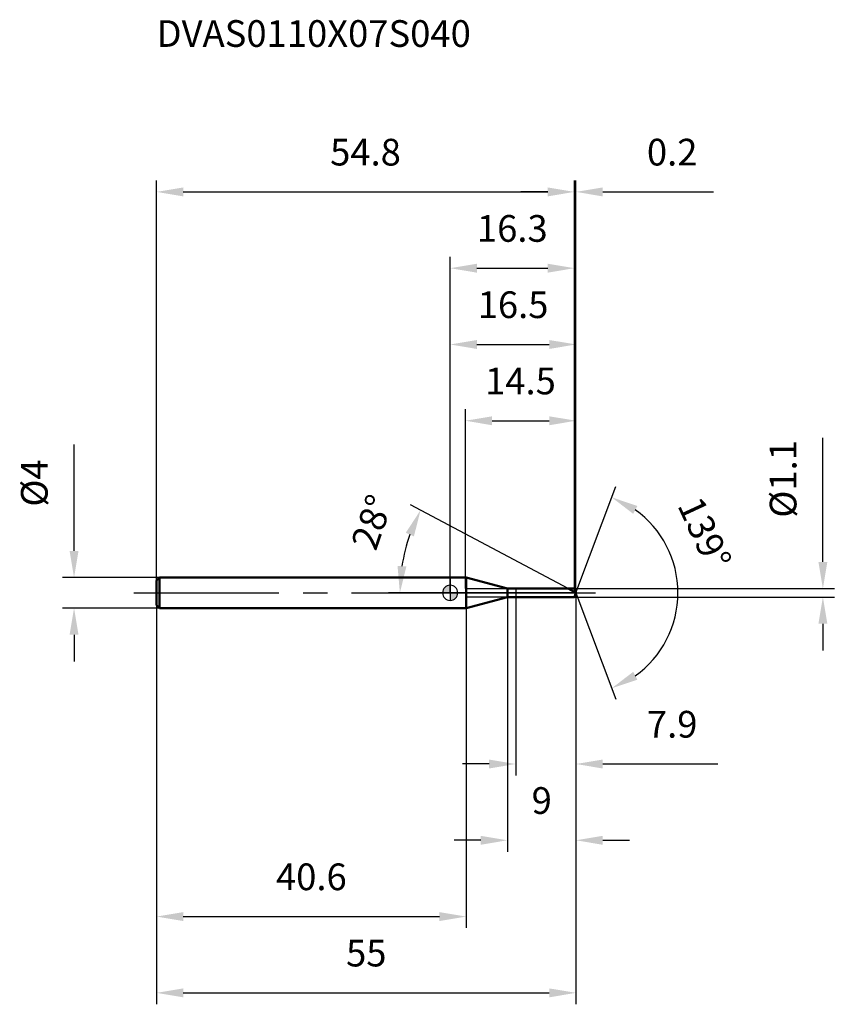
# Model space of a CAD drawing. Units: millimetres. Extents: x -56 to 50, y -54 to 75.
import ezdxf

# ---------------------------------------------------------------- set-up
doc = ezdxf.new("R2010")
doc.units = ezdxf.units.MM
doc.linetypes.add('CENTER2', pattern=[28.575, 19.05, -3.175, 3.175, -3.175])
for name, color, linetype, lineweight in [('1', 4, 'Continuous', 50), ('2', 7, 'Continuous', 25), ('4', 2, 'CENTER2', 25), ('cut', 1, 'Continuous', 25), ('nocut', 7, 'Continuous', 25), ('sk1', 4, 'Continuous', 50), ('sk2', 7, 'Continuous', 25), ('sk4', 2, 'CENTER2', 25), ('sk6', 5, 'Continuous', 35)]:
    doc.layers.add(name, color=color, linetype=linetype, lineweight=lineweight)
doc.layers.add('7', color=5, linetype='Continuous')
doc.styles.add('simplex', font='txt.shx', dxfattribs={"height": 3.5})
doc.dimstyles.new('コピー - ISO-25', dxfattribs={"dimscale": 0, "dimtxt": 3.5, "dimasz": 3.5, "dimexe": 1.5, "dimexo": 0, "dimgap": 2.3, "dimtad": 1, "dimdec": 1, "dimdsep": 46, "dimtxsty": 'simplex', "dimcen": 0.09, "dimclrd": 256, "dimclre": 256, "dimclrt": 256, "dimadec": 0, "dimazin": 0, "dimtfac": 1, "dimtofl": 0, "dimtmove": 0, "dimatfit": 3, "dimfxl": 1, "dimtolj": 1, "dimlwd": -1, "dimlwe": -1, "dimarcsym": 0})

# ---------------------------------------------------------------- blocks, each defined once
blk = doc.blocks.new('*D492')
at = {"layer": '2'}
for p, q in [((16.5, 0), (16.5, -33.94)), ((7.51, -0.55), (7.51, -33.94)), ((4.01, -32.44), (0.51, -32.44)), ((20, -32.44), (23.5, -32.44))]:
    blk.add_line(p, q, dxfattribs=at)
for points in [[(4.01, -33.03), (4.01, -31.86), (7.51, -32.44)], [(20, -31.86), (20, -33.03), (16.5, -32.44)]]:
    blk.add_solid(points, dxfattribs=at)
at = {"layer": 'Defpoints', "color": 0}
for p in [(16.5, 0), (7.51, -0.55), (16.5, -32.44)]:
    blk.add_point(p, dxfattribs=at)
at = {"layer": '2', "insert": (12.01, -25.48), "char_height": 3.5, "attachment_point": 2, "line_spacing_factor": 0.9, "style": 'simplex'}
blk.add_mtext('\\A1;9', dxfattribs=at)
blk = doc.blocks.new('*D503')
at = {"layer": 'Defpoints', "color": 0}
for p in [(16.29, 52.56), (-38.5, 1.6), (16.29, 0.55)]:
    blk.add_point(p, dxfattribs=at)
at = {"layer": 'sk2'}
for p, q in [((-38.5, 1.6), (-38.5, 54.06)), ((16.29, 0.55), (16.29, 54.06)), ((-35, 52.56), (12.79, 52.56))]:
    blk.add_line(p, q, dxfattribs=at)
for points in [[(-35, 53.14), (-35, 51.97), (-38.5, 52.56)], [(12.79, 51.97), (12.79, 53.14), (16.29, 52.56)]]:
    blk.add_solid(points, dxfattribs=at)
at = {"layer": 'sk2', "insert": (-11.1, 59.52), "char_height": 3.5, "attachment_point": 2, "line_spacing_factor": 0.9, "style": 'simplex'}
blk.add_mtext('\\A1;54.8', dxfattribs=at)
blk = doc.blocks.new('*D514')
at = {"layer": 'Defpoints', "color": 0}
for p in [(-38.1, 2), (-49.32, -2), (-38.1, -2)]:
    blk.add_point(p, dxfattribs=at)
at = {"layer": 'sk2'}
for p, q in [((-49.32, 5.5), (-49.32, 19.43)), ((-38.1, 2), (-50.82, 2)), ((-38.1, -2), (-50.82, -2)), ((-49.32, -5.5), (-49.32, -9))]:
    blk.add_line(p, q, dxfattribs=at)
for points in [[(-49.9, 5.5), (-48.73, 5.5), (-49.32, 2)], [(-48.73, -5.5), (-49.9, -5.5), (-49.32, -2)]]:
    blk.add_solid(points, dxfattribs=at)
at = {"layer": 'sk2', "insert": (-56.28, 11.3), "char_height": 3.5, "attachment_point": 1, "rotation": 90, "line_spacing_factor": 0.9, "style": 'simplex'}
blk.add_mtext('\\A1;%%c4', dxfattribs=at)
blk = doc.blocks.new('*D525')
at = {"layer": 'Defpoints', "color": 0}
for p in [(-38.5, -1.6), (2.1, -2), (2.1, -42.44)]:
    blk.add_point(p, dxfattribs=at)
at = {"layer": 'sk2'}
for p, q in [((-38.5, -1.6), (-38.5, -43.94)), ((2.1, -2), (2.1, -43.94)), ((-35, -42.44), (-1.4, -42.44))]:
    blk.add_line(p, q, dxfattribs=at)
for points in [[(-35, -41.86), (-35, -43.03), (-38.5, -42.44)], [(-1.4, -43.03), (-1.4, -41.86), (2.1, -42.44)]]:
    blk.add_solid(points, dxfattribs=at)
at = {"layer": 'sk2', "insert": (-18.2, -35.48), "char_height": 3.5, "attachment_point": 2, "line_spacing_factor": 0.9, "style": 'simplex'}
blk.add_mtext('\\A1;40.6', dxfattribs=at)
blk = doc.blocks.new('*D536')
at = {"layer": '2'}
for p, q in [((0, 0), (0, 34.06)), ((16.5, 0), (16.5, 34.06)), ((3.5, 32.56), (13, 32.56))]:
    blk.add_line(p, q, dxfattribs=at)
for points in [[(3.5, 33.14), (3.5, 31.97), (0, 32.56)], [(13, 31.97), (13, 33.14), (16.5, 32.56)]]:
    blk.add_solid(points, dxfattribs=at)
at = {"layer": 'Defpoints', "color": 0}
for p in [(16.5, 32.56), (0, 0), (16.5, 0)]:
    blk.add_point(p, dxfattribs=at)
at = {"layer": '2', "insert": (8.25, 39.52), "char_height": 3.5, "attachment_point": 2, "line_spacing_factor": 0.9, "style": 'simplex'}
blk.add_mtext('\\A1;16.5', dxfattribs=at)
blk = doc.blocks.new('*D547')
at = {"layer": '2'}
for p, q in [((16.29, 0.55), (16.29, 54.06)), ((16.5, 0), (16.5, 54.06)), ((12.79, 52.56), (9.29, 52.56)), ((20, 52.56), (34.52, 52.56))]:
    blk.add_line(p, q, dxfattribs=at)
for points in [[(12.79, 51.97), (12.79, 53.14), (16.29, 52.56)], [(20, 53.14), (20, 51.97), (16.5, 52.56)]]:
    blk.add_solid(points, dxfattribs=at)
at = {"layer": 'Defpoints', "color": 0}
for p in [(16.5, 52.56), (16.29, 0.55), (16.5, 0)]:
    blk.add_point(p, dxfattribs=at)
at = {"layer": '2', "insert": (25.8, 59.52), "char_height": 3.5, "attachment_point": 1, "line_spacing_factor": 0.9, "style": 'simplex'}
blk.add_mtext('\\A1;0.2', dxfattribs=at)
blk = doc.blocks.new('*D558')
at = {"layer": 'Defpoints', "color": 0}
for p in [(16.5, 0), (-38.5, -1.6), (16.5, -52.44)]:
    blk.add_point(p, dxfattribs=at)
at = {"layer": 'sk2'}
for p, q in [((16.5, 0), (16.5, -53.94)), ((-38.5, -1.6), (-38.5, -53.94)), ((-35, -52.44), (13, -52.44))]:
    blk.add_line(p, q, dxfattribs=at)
for points in [[(-35, -51.86), (-35, -53.03), (-38.5, -52.44)], [(13, -53.03), (13, -51.86), (16.5, -52.44)]]:
    blk.add_solid(points, dxfattribs=at)
at = {"layer": 'sk2', "insert": (-11, -45.48), "char_height": 3.5, "attachment_point": 2, "line_spacing_factor": 0.9, "style": 'simplex'}
blk.add_mtext('\\A1;55', dxfattribs=at)
blk = doc.blocks.new('*D569')
at = {"layer": '2'}
for p, q in [((48.88, 4.05), (48.88, 20.32)), ((16.29, 0.55), (50.38, 0.55)), ((16.29, -0.55), (50.38, -0.55)), ((48.88, -4.05), (48.88, -7.55))]:
    blk.add_line(p, q, dxfattribs=at)
for points in [[(48.29, 4.05), (49.46, 4.05), (48.88, 0.55)], [(49.46, -4.05), (48.29, -4.05), (48.88, -0.55)]]:
    blk.add_solid(points, dxfattribs=at)
at = {"layer": 'Defpoints', "color": 0}
for p in [(16.29, 0.55), (16.29, -0.55), (48.88, -0.55)]:
    blk.add_point(p, dxfattribs=at)
at = {"layer": '2', "insert": (41.91, 9.85), "char_height": 3.5, "attachment_point": 1, "rotation": 90, "line_spacing_factor": 0.9, "style": 'simplex'}
blk.add_mtext('\\A1;%%c1.1', dxfattribs=at)
blk = doc.blocks.new('*D5710')
at = {"layer": '2'}
for p, q in [((15.47, 0.55), (-5.21, 11.54)), ((16.5, 0), (-8.09, 0))]:
    blk.add_line(p, q, dxfattribs=at)
blk.add_arc((16.5, 0), 23.09, 160.695, 171.305, dxfattribs=at)
for points in [[(-4.75, 7.4), (-5.82, 7.87), (-3.88, 10.84)], [(-6.9, 3.53), (-5.74, 3.45), (-6.59, 0)]]:
    blk.add_solid(points, dxfattribs=at)
at = {"layer": 'Defpoints', "color": 0}
for p in [(-6.28, 3.74), (15.47, 0.55), (15.63, 0.46), (16.5, 0), (16.69, 0)]:
    blk.add_point(p, dxfattribs=at)
at = {"layer": '2', "insert": (-11.9, 9.84), "char_height": 3.5, "attachment_point": 2, "rotation": 70.8942, "line_spacing_factor": 0.9, "style": 'simplex'}
blk.add_mtext('\\A1;28%%d', dxfattribs=at)
blk = doc.blocks.new('*D5811')
at = {"layer": '2'}
for p, q in [((2, 0.55), (2, 24.06)), ((16.5, 0), (16.5, 24.06)), ((5.5, 22.56), (13, 22.56))]:
    blk.add_line(p, q, dxfattribs=at)
for points in [[(5.5, 23.14), (5.5, 21.97), (2, 22.56)], [(13, 21.97), (13, 23.14), (16.5, 22.56)]]:
    blk.add_solid(points, dxfattribs=at)
at = {"layer": 'Defpoints', "color": 0}
for p in [(16.5, 22.56), (2, 0.55), (16.5, 0)]:
    blk.add_point(p, dxfattribs=at)
at = {"layer": '2', "insert": (4.58, 29.52), "char_height": 3.5, "attachment_point": 1, "line_spacing_factor": 0.9, "style": 'simplex'}
blk.add_mtext('\\A1;14.5', dxfattribs=at)
blk = doc.blocks.new('*D5912')
at = {"layer": '2'}
for p, q in [((8.6, 0), (8.6, -23.94)), ((16.5, 0), (16.5, -23.94)), ((5.1, -22.44), (1.6, -22.44)), ((20, -22.44), (35.1, -22.44))]:
    blk.add_line(p, q, dxfattribs=at)
for points in [[(5.1, -23.03), (5.1, -21.86), (8.6, -22.44)], [(20, -21.86), (20, -23.03), (16.5, -22.44)]]:
    blk.add_solid(points, dxfattribs=at)
at = {"layer": 'Defpoints', "color": 0}
for p in [(8.6, 0), (16.5, 0), (16.5, -22.44)]:
    blk.add_point(p, dxfattribs=at)
at = {"layer": '2', "insert": (25.8, -15.48), "char_height": 3.5, "attachment_point": 1, "line_spacing_factor": 0.9, "style": 'simplex'}
blk.add_mtext('\\A1;7.9', dxfattribs=at)
blk = doc.blocks.new('*D6013')
at = {"layer": '2'}
for p, q in [((0, 0), (0, 44.06)), ((16.29, 0.55), (16.29, 44.06)), ((3.5, 42.56), (12.79, 42.56))]:
    blk.add_line(p, q, dxfattribs=at)
for points in [[(3.5, 43.14), (3.5, 41.97), (0, 42.56)], [(12.79, 41.97), (12.79, 43.14), (16.29, 42.56)]]:
    blk.add_solid(points, dxfattribs=at)
at = {"layer": 'Defpoints', "color": 0}
for p in [(16.29, 42.56), (0, 0), (16.29, 0.55)]:
    blk.add_point(p, dxfattribs=at)
at = {"layer": '2', "insert": (8.15, 49.52), "char_height": 3.5, "attachment_point": 2, "line_spacing_factor": 0.9, "style": 'simplex'}
blk.add_mtext('\\A1;16.3', dxfattribs=at)
blk = doc.blocks.new('*D6114')
at = {"layer": '2'}
for q in [(21.71, 13.93), (21.71, -13.93)]:
    blk.add_line((16.5, 0), q, dxfattribs=at)
blk.add_arc((16.5, 0), 13.37, 305.5434, 54.4566, dxfattribs=at)
for points in [[(24.55, 11.39), (24, 10.36), (21.18, 12.52)], [(24, -10.36), (24.55, -11.39), (21.18, -12.52)]]:
    blk.add_solid(points, dxfattribs=at)
at = {"layer": 'Defpoints', "color": 0}
for p in [(16.47, 0.07), (16.5, 0), (16.5, 0), (16.47, -0.07), (28.79, -5.26)]:
    blk.add_point(p, dxfattribs=at)
at = {"layer": '2', "insert": (34.96, 8.54), "char_height": 3.5, "attachment_point": 2, "rotation": 294.8337, "line_spacing_factor": 0.9, "style": 'simplex'}
blk.add_mtext('\\A1;139%%d', dxfattribs=at)
blk = doc.blocks.new('zero block')
h = blk.add_hatch(color=7)
h.paths.add_polyline_path([(0, 1, 0.414214), (-1, 0), (0, 0)])
h.paths.add_polyline_path([(1, 0), (0, 0), (0, -1, 0.414214)])
at = {"color": 7, "ltscale": 0.2}
for p, q in [((-1, 0), (1, 0)), ((0, -1), (0, 1))]:
    blk.add_line(p, q, dxfattribs=at)
for start, end in [(90, 180), (180, 270), (0, 90), (270, 0)]:
    blk.add_arc((0, 0), 1, start, end, dxfattribs=at)

msp = doc.modelspace()

# ---------------------------------------------------------------- linework, layer by layer
at = {"layer": '1'}
for p, q in [((2.1, 2), (0, 2)), ((7.51, 0.55), (2.1, 2)), ((2.1, 2), (2.1, -2)), ((7.51, 0.55), (16.29, 0.55)), ((7.51, -0.55), (7.51, 0.55)), ((16.5, 0), (15.47, 0.55)), ((16.29, 0.55), (16.5, 0)), ((16.5, 0), (16.29, -0.55)), ((2.1, -2), (7.51, -0.55)), ((16.29, -0.55), (7.51, -0.55)), ((0, -2), (2.1, -2))]:
    msp.add_line(p, q, dxfattribs=at)
at = {"layer": '4'}
msp.add_line((0, 0), (19.5, 0), dxfattribs=at)
at = {"layer": '7'}
for p, q in [((2, 0.55), (16.29, 0.55)), ((2, 0.55), (2, -0.55)), ((16.29, 0.55), (16.5, 0)), ((16.5, 0), (16.29, -0.55)), ((16.29, -0.55), (2, -0.55))]:
    msp.add_line(p, q, dxfattribs=at)
at = {"layer": 'cut'}
for p, q in [((16.29, 0.55), (8.6, 0.55)), ((8.6, 0.55), (8.6, 0)), ((8.6, 0), (16.5, 0)), ((16.29, 0.55), (16.5, 0))]:
    msp.add_line(p, q, dxfattribs=at)
at = {"layer": 'nocut'}
for p, q in [((2.1, 2), (0, 2)), ((0, 2), (0, 0)), ((7.51, 0.55), (2.1, 2)), ((8.6, 0), (0, 0)), ((7.51, 0.55), (8.6, 0.55)), ((8.6, 0.55), (8.6, 0))]:
    msp.add_line(p, q, dxfattribs=at)
at = {"layer": 'sk1'}
for p, q in [((-38.5, 1.6), (-38.1, 2)), ((-38.5, 1.6), (-38.5, -1.6)), ((-38.1, 2), (-38.1, -2)), ((0, 2), (-38.1, 2)), ((-38.5, -1.6), (-38.1, -2)), ((-38.1, -2), (0, -2))]:
    msp.add_line(p, q, dxfattribs=at)
at = {"layer": 'sk4'}
msp.add_line((-41.5, 0), (0, 0), dxfattribs=at)

# ---------------------------------------------------------------- block references
at = {"rotation": 180}
msp.add_blockref('zero block', (0, 0), dxfattribs=at)

# ---------------------------------------------------------------- texts
at = {"layer": 'sk6', "style": 'simplex'}
msp.add_text('DVAS0110X07S040', height=3.5, dxfattribs=at).set_placement((-38.5, 71.57))

# ---------------------------------------------------------------- dimensions: what is measured, and where the dimension line sits
at = {"layer": '2'}
for base, p1, p2, picture, middle in [((16.5, 52.56), (16.29, 0.55), (16.5, 0), '*D547', (29.01, 57.19)), ((16.29, 42.56), (0, 0), (16.29, 0.55), '*D6013', (8.15, 47.19)), ((16.5, 32.56), (0, 0), (16.5, 0), '*D536', (8.25, 37.19)), ((16.5, 22.56), (2, 0.55), (16.5, 0), '*D5811', (9.25, 27.19)), ((16.5, -32.44), (7.51, -0.55), (16.5, 0), '*D492', (12.01, -27.81)), ((16.5, -22.44), (8.6, 0), (16.5, 0), '*D5912', (29.3, -17.81))]:
    dim = msp.add_linear_dim(base=base, p1=p1, p2=p2, dimstyle='コピー - ISO-25', override={"dimscale": 1}, dxfattribs=at)
    dim.commit()
    dim.dimension.update_dxf_attribs({"geometry": picture, "text_midpoint": middle})
dim = msp.add_linear_dim(base=(48.88, -0.55), p1=(16.29, 0.55), p2=(16.29, -0.55), angle=270, text='%%c<>', dimstyle='コピー - ISO-25', override={"dimscale": 1}, dxfattribs=at)
dim.commit()
dim.dimension.update_dxf_attribs({"geometry": '*D569', "text_midpoint": (48.88, 13.93), "dimtype": 160})
for base, line1, line2, picture, middle in [((-6.2799, 3.744), ((15.6299, 0.4626), (15.4656, 0.55)), ((16.6861, 0), (16.5, 0)), '*D5710', (-5.3139, 7.5562)), ((28.7908, -5.2594), ((16.4749, 0.0672), (16.5, 0)), ((16.4749, -0.0672), (16.5, 0)), '*D6114', (28.6326, 5.6147))]:
    dim = msp.add_angular_dim_2l(base=base, line1=line1, line2=line2, dimstyle='コピー - ISO-25', override={"dimscale": 1}, dxfattribs=at)
    dim.commit()
    dim.dimension.update_dxf_attribs({"geometry": picture, "text_midpoint": middle, "dimtype": 162})
at = {"layer": 'sk2'}
for base, p1, p2, picture, middle in [((16.29, 52.56), (-38.5, 1.6), (16.29, 0.55), '*D503', (-11.1, 57.19)), ((16.5, -52.44), (-38.5, -1.6), (16.5, 0), '*D558', (-11, -47.81)), ((2.1, -42.44), (-38.5, -1.6), (2.1, -2), '*D525', (-18.2, -37.81))]:
    dim = msp.add_linear_dim(base=base, p1=p1, p2=p2, dimstyle='コピー - ISO-25', override={"dimscale": 1}, dxfattribs=at)
    dim.commit()
    dim.dimension.update_dxf_attribs({"geometry": picture, "text_midpoint": middle})
dim = msp.add_linear_dim(base=(-49.32, -2), p1=(-38.1, 2), p2=(-38.1, -2), angle=270, text='%%c<>', dimstyle='コピー - ISO-25', override={"dimscale": 1}, dxfattribs=at)
dim.commit()
dim.dimension.update_dxf_attribs({"geometry": '*D514', "text_midpoint": (-49.32, 14.22), "dimtype": 160})

doc.saveas('drawing.dxf')
